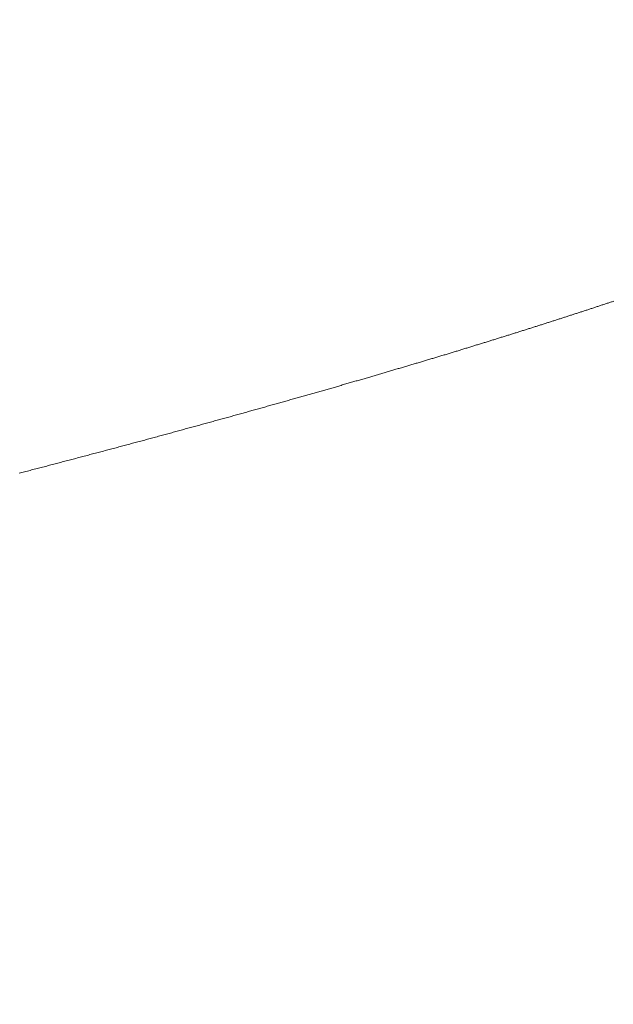
# Model space of a CAD drawing. Units: centimetres. Extents: x 1 to 203, y 0 to 318.
# Drawn here: x 55 to 55, y 306 to 307 of the extents above; entities that cross this region are included whole.
import ezdxf

# ---------------------------------------------------------------- set-up
doc = ezdxf.new("R2010")
doc.units = ezdxf.units.CM
doc.layers.get('0').update_dxf_attribs({"lineweight": 0})

msp = doc.modelspace()

# ---------------------------------------------------------------- hatches: boundary and pattern name
h = msp.add_hatch()
h.set_pattern_fill('WICKER', color=256, scale=1.75, pattern_type=2)
h.set_pattern_definition([(0, (-0.3002, 0), (0, 1.75), [0.5125575, -0.3002475, 0.7248675, -0.21231]), (0, (-0.3002, -0.2123), (0, 1.75), [0.7248675, -0.3002475, 0.5125575, -0.21231]), (0, (0.2123, 1.0251), (0, 1.75), [0.7248675, -0.3002475, 0.5125575, -0.21231]), (0, (0.2123, 1.2374), (0, 1.75), [0.5125575, -0.3002475, 0.7248675, -0.21231]), (90, (0, 0), (-1.75, 1e-16), [0.5125575, -0.3002475, 0.7248675, -0.21231]), (90, (0.2123, 0), (-1.75, 1e-16), [0.7248675, -0.3002475, 0.5125575, -0.21231]), (90, (1.2374, 0.3002), (-1.75, 1e-16), [0.7248675, -0.21231, 0.5125575, -0.3002475]), (90, (1.4498, 0.5126), (-1.75, 1e-16), [0.5125575, -0.21231, 0.7248675, -0.3002475]), (135, (0.5748, -0.3624), (-1.749996, -1.749996), [0.5125575, -0.3002475, 0.42462, -0.3002475, 0.7248675, -0.21231]), (135, (0.7249, -0.2123), (-1.749996, -1.749996), [0.7248675, -0.3002475, 0.42462, -0.3002475, 0.5125575, -0.21231]), (135, (1.75, 0.2123), (-1.749996, -1.749996), [0.42462, -0.3002475, 0.7248675, -0.21231, 0.5125575, -0.3002475]), (135, (1.75, 0.5126), (-1.749996, -1.749996), [0.42462, -0.3002475, 0.5125575, -0.21231, 0.7248675, -0.3002475]), (45, (0.7249, -0.5126), (-1.749996, 1.749996), [0.42462, -0.3002475, 0.5125575, -0.21231, 0.7248675, -0.3002475]), (45, (0.4246, -0.5126), (-1.749996, 1.749996), [0.42462, -0.3002475, 0.7248675, -0.21231, 0.5125575, -0.3002475]), (45, (-0.5126, 0), (-1.749996, 1.749996), [0.5125575, -0.21231, 0.7248675, -0.3002475, 0.42462, -0.3002475]), (45, (-0.8128, 0), (-1.749996, 1.749996), [0.7248675, -0.21231, 0.5125575, -0.3002475, 0.42462, -0.3002475])])
h.paths.add_polyline_path([(91.88436, 297.48603), (91.57546, 301.71329), (91.44307, 303.85721, 0.332616), (87.75703, 307.44816), (73.00021, 307.44816), (58.2434, 307.44816, 0.332616), (54.55736, 303.85721), (54.42496, 301.71329), (54.11606, 297.48603), (51.821, 267.03819), (52.20309, 265.7174), (53.61485, 265.27713), (73.00021, 265.27713), (92.38557, 265.27713), (92.51426, 265.31726), (93.79733, 265.7174), (94.17942, 267.03819), (94.17245, 267.13071)])

# ---------------------------------------------------------------- linework, layer by layer
for p, q in [((55.13946, 306.50984), (55.13961, 306.50989)), ((55.13961, 306.50989), (55.13976, 306.50994)), ((55.13976, 306.50994), (55.13992, 306.50999)), ((55.13992, 306.50999), (55.14007, 306.51004)), ((55.14007, 306.51004), (55.14022, 306.51009)), ((55.14022, 306.51009), (55.14037, 306.51014)), ((55.14037, 306.51014), (55.14052, 306.51019)), ((55.14052, 306.51019), (55.14068, 306.51024)), ((55.14068, 306.51024), (55.14083, 306.51029)), ((55.14083, 306.51029), (55.14098, 306.51034)), ((55.14098, 306.51034), (55.14113, 306.51039)), ((55.14113, 306.51039), (55.14128, 306.51044)), ((55.14128, 306.51044), (55.14143, 306.51049)), ((55.14143, 306.51049), (55.14158, 306.51054)), ((55.14158, 306.51054), (55.14173, 306.51059)), ((55.14173, 306.51059), (55.14189, 306.51064)), ((55.14189, 306.51064), (55.14204, 306.51069)), ((55.14204, 306.51069), (55.14219, 306.51074)), ((55.14219, 306.51074), (55.14234, 306.51079)), ((55.14234, 306.51079), (55.14249, 306.51084)), ((55.14249, 306.51084), (55.14264, 306.51089)), ((55.14264, 306.51089), (55.14279, 306.51094)), ((55.14279, 306.51094), (55.14294, 306.51099)), ((55.14294, 306.51099), (55.14309, 306.51104)), ((55.14309, 306.51104), (55.14324, 306.51109)), ((55.14324, 306.51109), (55.14339, 306.51114)), ((55.14339, 306.51114), (55.14354, 306.51118)), ((55.14354, 306.51118), (55.14369, 306.51123)), ((55.14369, 306.51123), (55.14384, 306.51128)), ((55.14384, 306.51128), (55.14399, 306.51133)), ((55.14399, 306.51133), (55.14414, 306.51138)), ((55.14414, 306.51138), (55.14429, 306.51143)), ((55.14429, 306.51143), (55.14443, 306.51148)), ((55.13405, 306.50809), (55.1342, 306.50814)), ((55.1342, 306.50814), (55.13436, 306.50819)), ((55.13436, 306.50819), (55.13452, 306.50824)), ((55.13452, 306.50824), (55.13467, 306.50829)), ((55.13467, 306.50829), (55.13483, 306.50834)), ((55.13483, 306.50834), (55.13499, 306.50839)), ((55.13499, 306.50839), (55.13514, 306.50844)), ((55.13514, 306.50844), (55.1353, 306.50849)), ((55.1353, 306.50849), (55.13545, 306.50854)), ((55.13545, 306.50854), (55.13561, 306.50859)), ((55.13561, 306.50859), (55.13576, 306.50864)), ((55.13576, 306.50864), (55.13592, 306.50869)), ((55.13592, 306.50869), (55.13608, 306.50874)), ((55.13608, 306.50874), (55.13623, 306.50879)), ((55.13623, 306.50879), (55.13639, 306.50884)), ((55.13639, 306.50884), (55.13654, 306.50889)), ((55.13654, 306.50889), (55.13669, 306.50894)), ((55.13669, 306.50894), (55.13685, 306.50899)), ((55.13685, 306.50899), (55.137, 306.50904)), ((55.137, 306.50904), (55.13716, 306.50909)), ((55.13716, 306.50909), (55.13731, 306.50914)), ((55.13731, 306.50914), (55.13747, 306.50919)), ((55.13747, 306.50919), (55.13762, 306.50924)), ((55.13762, 306.50924), (55.13777, 306.50929)), ((55.13777, 306.50929), (55.13793, 306.50934)), ((55.13793, 306.50934), (55.13808, 306.50939)), ((55.13808, 306.50939), (55.13824, 306.50944)), ((55.13824, 306.50944), (55.13839, 306.50949)), ((55.13839, 306.50949), (55.13854, 306.50954)), ((55.13854, 306.50954), (55.1387, 306.50959)), ((55.1387, 306.50959), (55.13885, 306.50964)), ((55.13885, 306.50964), (55.139, 306.50969)), ((55.139, 306.50969), (55.13915, 306.50974)), ((55.13915, 306.50974), (55.13931, 306.50979)), ((55.13931, 306.50979), (55.13946, 306.50984)), ((55.12846, 306.5063), (55.12862, 306.50635)), ((55.12862, 306.50635), (55.12878, 306.5064)), ((55.12878, 306.5064), (55.12894, 306.50646)), ((55.12894, 306.50646), (55.1291, 306.50651)), ((55.1291, 306.50651), (55.12927, 306.50656)), ((55.12927, 306.50656), (55.12943, 306.50661)), ((55.12943, 306.50661), (55.12959, 306.50666)), ((55.12959, 306.50666), (55.12975, 306.50671)), ((55.12975, 306.50671), (55.12991, 306.50676)), ((55.12991, 306.50676), (55.13007, 306.50682)), ((55.13007, 306.50682), (55.13023, 306.50687)), ((55.13023, 306.50687), (55.13039, 306.50692)), ((55.13039, 306.50692), (55.13055, 306.50697)), ((55.13055, 306.50697), (55.13071, 306.50702)), ((55.13071, 306.50702), (55.13088, 306.50707)), ((55.13088, 306.50707), (55.13104, 306.50712)), ((55.13104, 306.50712), (55.1312, 306.50717)), ((55.1312, 306.50717), (55.13135, 306.50722)), ((55.13135, 306.50722), (55.13151, 306.50727)), ((55.13151, 306.50727), (55.13167, 306.50733)), ((55.13167, 306.50733), (55.13183, 306.50738)), ((55.13183, 306.50738), (55.13199, 306.50743)), ((55.13199, 306.50743), (55.13215, 306.50748)), ((55.13215, 306.50748), (55.13231, 306.50753)), ((55.13231, 306.50753), (55.13247, 306.50758)), ((55.13247, 306.50758), (55.13263, 306.50763)), ((55.13263, 306.50763), (55.13278, 306.50768)), ((55.13278, 306.50768), (55.13294, 306.50773)), ((55.13294, 306.50773), (55.1331, 306.50778)), ((55.1331, 306.50778), (55.13326, 306.50783)), ((55.13326, 306.50783), (55.13342, 306.50788)), ((55.13342, 306.50788), (55.13357, 306.50793)), ((55.13357, 306.50793), (55.13373, 306.50798)), ((55.13373, 306.50798), (55.13389, 306.50804)), ((55.13389, 306.50804), (55.13405, 306.50809)), ((55.12282, 306.50454), (55.12299, 306.50459)), ((55.12299, 306.50459), (55.12316, 306.50464)), ((55.12316, 306.50464), (55.12333, 306.50469)), ((55.12333, 306.50469), (55.12349, 306.50475)), ((55.12349, 306.50475), (55.12366, 306.5048)), ((55.12366, 306.5048), (55.12383, 306.50485)), ((55.12383, 306.50485), (55.124, 306.5049)), ((55.124, 306.5049), (55.12417, 306.50495)), ((55.12417, 306.50495), (55.12433, 306.50501)), ((55.12433, 306.50501), (55.1245, 306.50506)), ((55.1245, 306.50506), (55.12467, 306.50511)), ((55.12467, 306.50511), (55.12483, 306.50516)), ((55.12483, 306.50516), (55.125, 306.50522)), ((55.125, 306.50522), (55.12517, 306.50527)), ((55.12517, 306.50527), (55.12533, 306.50532)), ((55.12533, 306.50532), (55.1255, 306.50537)), ((55.1255, 306.50537), (55.12566, 306.50542)), ((55.12566, 306.50542), (55.12583, 306.50548)), ((55.12583, 306.50548), (55.126, 306.50553)), ((55.126, 306.50553), (55.12616, 306.50558)), ((55.12616, 306.50558), (55.12633, 306.50563)), ((55.12633, 306.50563), (55.12649, 306.50568)), ((55.12649, 306.50568), (55.12666, 306.50573)), ((55.12666, 306.50573), (55.12682, 306.50579)), ((55.12682, 306.50579), (55.12698, 306.50584)), ((55.12698, 306.50584), (55.12715, 306.50589)), ((55.12715, 306.50589), (55.12731, 306.50594)), ((55.12731, 306.50594), (55.12748, 306.50599)), ((55.12748, 306.50599), (55.12764, 306.50604)), ((55.12764, 306.50604), (55.1278, 306.5061)), ((55.1278, 306.5061), (55.12797, 306.50615)), ((55.12797, 306.50615), (55.12813, 306.5062)), ((55.12813, 306.5062), (55.12829, 306.50625)), ((55.12829, 306.50625), (55.12846, 306.5063)), ((55.11712, 306.50278), (55.1173, 306.50283)), ((55.1173, 306.50283), (55.11747, 306.50289)), ((55.11747, 306.50289), (55.11765, 306.50294)), ((55.11765, 306.50294), (55.11783, 306.503)), ((55.11783, 306.503), (55.118, 306.50305)), ((55.118, 306.50305), (55.11818, 306.5031)), ((55.11818, 306.5031), (55.11835, 306.50316)), ((55.11835, 306.50316), (55.11853, 306.50321)), ((55.11853, 306.50321), (55.1187, 306.50326)), ((55.1187, 306.50326), (55.11887, 306.50332)), ((55.11887, 306.50332), (55.11905, 306.50337)), ((55.11905, 306.50337), (55.11922, 306.50342)), ((55.11922, 306.50342), (55.1194, 306.50348)), ((55.1194, 306.50348), (55.11957, 306.50353)), ((55.11957, 306.50353), (55.11974, 306.50358)), ((55.11974, 306.50358), (55.11991, 306.50364)), ((55.11991, 306.50364), (55.12009, 306.50369)), ((55.12009, 306.50369), (55.12026, 306.50374)), ((55.12026, 306.50374), (55.12043, 306.5038)), ((55.12043, 306.5038), (55.1206, 306.50385)), ((55.1206, 306.50385), (55.12077, 306.5039)), ((55.12077, 306.5039), (55.12095, 306.50396)), ((55.12095, 306.50396), (55.12112, 306.50401)), ((55.12112, 306.50401), (55.12129, 306.50406)), ((55.12129, 306.50406), (55.12146, 306.50411)), ((55.12146, 306.50411), (55.12163, 306.50417)), ((55.12163, 306.50417), (55.1218, 306.50422)), ((55.1218, 306.50422), (55.12197, 306.50427)), ((55.12197, 306.50427), (55.12214, 306.50432)), ((55.12214, 306.50432), (55.12231, 306.50438)), ((55.12231, 306.50438), (55.12248, 306.50443)), ((55.12248, 306.50443), (55.12265, 306.50448)), ((55.12265, 306.50448), (55.12282, 306.50454)), ((55.11136, 306.50103), (55.11154, 306.50109)), ((55.11154, 306.50109), (55.11172, 306.50114)), ((55.11172, 306.50114), (55.11191, 306.5012)), ((55.11191, 306.5012), (55.11209, 306.50125)), ((55.11209, 306.50125), (55.11227, 306.50131)), ((55.11227, 306.50131), (55.11246, 306.50137)), ((55.11246, 306.50137), (55.11264, 306.50142)), ((55.11264, 306.50142), (55.11282, 306.50148)), ((55.11282, 306.50148), (55.113, 306.50153)), ((55.113, 306.50153), (55.11319, 306.50158)), ((55.11319, 306.50158), (55.11337, 306.50164)), ((55.11337, 306.50164), (55.11355, 306.50169)), ((55.11355, 306.50169), (55.11373, 306.50175)), ((55.11373, 306.50175), (55.11391, 306.5018)), ((55.11391, 306.5018), (55.11409, 306.50186)), ((55.11409, 306.50186), (55.11427, 306.50191)), ((55.11427, 306.50191), (55.11445, 306.50197)), ((55.11445, 306.50197), (55.11463, 306.50202)), ((55.11463, 306.50202), (55.11481, 306.50208)), ((55.11481, 306.50208), (55.11499, 306.50213)), ((55.11499, 306.50213), (55.11517, 306.50219)), ((55.11517, 306.50219), (55.11535, 306.50224)), ((55.11535, 306.50224), (55.11553, 306.50229)), ((55.11553, 306.50229), (55.1157, 306.50235)), ((55.1157, 306.50235), (55.11588, 306.5024)), ((55.11588, 306.5024), (55.11606, 306.50246)), ((55.11606, 306.50246), (55.11624, 306.50251)), ((55.11624, 306.50251), (55.11642, 306.50256)), ((55.11642, 306.50256), (55.11659, 306.50262)), ((55.11659, 306.50262), (55.11677, 306.50267)), ((55.11677, 306.50267), (55.11695, 306.50273)), ((55.11695, 306.50273), (55.11712, 306.50278)), ((55.10551, 306.49929), (55.10571, 306.49935)), ((55.10571, 306.49935), (55.1059, 306.49941)), ((55.1059, 306.49941), (55.10609, 306.49946)), ((55.10609, 306.49946), (55.10628, 306.49952)), ((55.10628, 306.49952), (55.10648, 306.49958)), ((55.10648, 306.49958), (55.10667, 306.49963)), ((55.10667, 306.49963), (55.10686, 306.49969)), ((55.10686, 306.49969), (55.10705, 306.49975)), ((55.10705, 306.49975), (55.10724, 306.4998)), ((55.10724, 306.4998), (55.10743, 306.49986)), ((55.10743, 306.49986), (55.10762, 306.49992)), ((55.10762, 306.49992), (55.10781, 306.49997)), ((55.10781, 306.49997), (55.108, 306.50003)), ((55.108, 306.50003), (55.10819, 306.50009)), ((55.10819, 306.50009), (55.10837, 306.50014)), ((55.10837, 306.50014), (55.10856, 306.5002)), ((55.10856, 306.5002), (55.10875, 306.50025)), ((55.10875, 306.50025), (55.10894, 306.50031)), ((55.10894, 306.50031), (55.10913, 306.50037)), ((55.10913, 306.50037), (55.10931, 306.50042)), ((55.10931, 306.50042), (55.1095, 306.50048)), ((55.1095, 306.50048), (55.10969, 306.50053)), ((55.10969, 306.50053), (55.10987, 306.50059)), ((55.10987, 306.50059), (55.11006, 306.50065)), ((55.11006, 306.50065), (55.11025, 306.5007)), ((55.11025, 306.5007), (55.11043, 306.50076)), ((55.11043, 306.50076), (55.11062, 306.50081)), ((55.11062, 306.50081), (55.1108, 306.50087)), ((55.1108, 306.50087), (55.11099, 306.50092)), ((55.11099, 306.50092), (55.11117, 306.50098)), ((55.11117, 306.50098), (55.11136, 306.50103)), ((55.0994, 306.4975), (55.0996, 306.49756)), ((55.0996, 306.49756), (55.0998, 306.49762)), ((55.0998, 306.49762), (55.1, 306.49768)), ((55.1, 306.49768), (55.1002, 306.49773)), ((55.1002, 306.49773), (55.10041, 306.49779)), ((55.10041, 306.49779), (55.10061, 306.49785)), ((55.10061, 306.49785), (55.10081, 306.49791)), ((55.10081, 306.49791), (55.10101, 306.49797)), ((55.10101, 306.49797), (55.1012, 306.49803)), ((55.1012, 306.49803), (55.1014, 306.49808)), ((55.1014, 306.49808), (55.1016, 306.49814)), ((55.1016, 306.49814), (55.1018, 306.4982)), ((55.1018, 306.4982), (55.102, 306.49826)), ((55.102, 306.49826), (55.1022, 306.49832)), ((55.1022, 306.49832), (55.10239, 306.49838)), ((55.10239, 306.49838), (55.10259, 306.49843)), ((55.10259, 306.49843), (55.10279, 306.49849)), ((55.10279, 306.49849), (55.10298, 306.49855)), ((55.10298, 306.49855), (55.10318, 306.49861)), ((55.10318, 306.49861), (55.10338, 306.49866)), ((55.10338, 306.49866), (55.10357, 306.49872)), ((55.10357, 306.49872), (55.10377, 306.49878)), ((55.10377, 306.49878), (55.10396, 306.49884)), ((55.10396, 306.49884), (55.10416, 306.49889)), ((55.10416, 306.49889), (55.10435, 306.49895)), ((55.10435, 306.49895), (55.10455, 306.49901)), ((55.10455, 306.49901), (55.10474, 306.49907)), ((55.10474, 306.49907), (55.10494, 306.49912)), ((55.10494, 306.49912), (55.10513, 306.49918)), ((55.10513, 306.49918), (55.10532, 306.49924)), ((55.10532, 306.49924), (55.10551, 306.49929)), ((55.09342, 306.49577), (55.09363, 306.49583)), ((55.09363, 306.49583), (55.09384, 306.49589)), ((55.09384, 306.49589), (55.09405, 306.49595)), ((55.09405, 306.49595), (55.09426, 306.49601)), ((55.09426, 306.49601), (55.09447, 306.49607)), ((55.09447, 306.49607), (55.09468, 306.49613)), ((55.09468, 306.49613), (55.09489, 306.49619)), ((55.09489, 306.49619), (55.09509, 306.49625)), ((55.09509, 306.49625), (55.0953, 306.49631)), ((55.0953, 306.49631), (55.09551, 306.49637)), ((55.09551, 306.49637), (55.09572, 306.49643)), ((55.09572, 306.49643), (55.09592, 306.49649)), ((55.09592, 306.49649), (55.09613, 306.49655)), ((55.09613, 306.49655), (55.09634, 306.49661)), ((55.09634, 306.49661), (55.09654, 306.49667)), ((55.09654, 306.49667), (55.09675, 306.49673)), ((55.09675, 306.49673), (55.09696, 306.49679)), ((55.09696, 306.49679), (55.09716, 306.49685)), ((55.09716, 306.49685), (55.09737, 306.49691)), ((55.09737, 306.49691), (55.09757, 306.49697)), ((55.09757, 306.49697), (55.09778, 306.49703)), ((55.09778, 306.49703), (55.09798, 306.49709)), ((55.09798, 306.49709), (55.09818, 306.49715)), ((55.09818, 306.49715), (55.09839, 306.49721)), ((55.09839, 306.49721), (55.09859, 306.49726)), ((55.09859, 306.49726), (55.09879, 306.49732)), ((55.09879, 306.49732), (55.099, 306.49738)), ((55.099, 306.49738), (55.0992, 306.49744)), ((55.0992, 306.49744), (55.0994, 306.4975)), ((55.08718, 306.49399), (55.0874, 306.49406)), ((55.0874, 306.49406), (55.08762, 306.49412)), ((55.08762, 306.49412), (55.08783, 306.49418)), ((55.08783, 306.49418), (55.08805, 306.49424)), ((55.08805, 306.49424), (55.08827, 306.4943)), ((55.08827, 306.4943), (55.08849, 306.49437)), ((55.08849, 306.49437), (55.08871, 306.49443)), ((55.08871, 306.49443), (55.08892, 306.49449)), ((55.08892, 306.49449), (55.08914, 306.49455)), ((55.08914, 306.49455), (55.08936, 306.49461)), ((55.08936, 306.49461), (55.08957, 306.49467)), ((55.08957, 306.49467), (55.08979, 306.49474)), ((55.08979, 306.49474), (55.09001, 306.4948)), ((55.09001, 306.4948), (55.09022, 306.49486)), ((55.09022, 306.49486), (55.09044, 306.49492)), ((55.09044, 306.49492), (55.09065, 306.49498)), ((55.09065, 306.49498), (55.09087, 306.49504)), ((55.09087, 306.49504), (55.09108, 306.4951)), ((55.09108, 306.4951), (55.09129, 306.49516)), ((55.09129, 306.49516), (55.09151, 306.49523)), ((55.09151, 306.49523), (55.09172, 306.49529)), ((55.09172, 306.49529), (55.09193, 306.49535)), ((55.09193, 306.49535), (55.09215, 306.49541)), ((55.09215, 306.49541), (55.09236, 306.49547)), ((55.09236, 306.49547), (55.09257, 306.49553)), ((55.09257, 306.49553), (55.09278, 306.49559)), ((55.09278, 306.49559), (55.093, 306.49565)), ((55.093, 306.49565), (55.09321, 306.49571)), ((55.09321, 306.49571), (55.09342, 306.49577)), ((55.08093, 306.49224), (55.08115, 306.4923)), ((55.08115, 306.4923), (55.08138, 306.49236)), ((55.08138, 306.49236), (55.08161, 306.49243)), ((55.08161, 306.49243), (55.08183, 306.49249)), ((55.08183, 306.49249), (55.08206, 306.49255)), ((55.08206, 306.49255), (55.08228, 306.49261)), ((55.08228, 306.49261), (55.08251, 306.49268)), ((55.08251, 306.49268), (55.08273, 306.49274)), ((55.08273, 306.49274), (55.08296, 306.4928)), ((55.08296, 306.4928), (55.08318, 306.49287)), ((55.08318, 306.49287), (55.08341, 306.49293)), ((55.08341, 306.49293), (55.08363, 306.49299)), ((55.08363, 306.49299), (55.08386, 306.49306)), ((55.08386, 306.49306), (55.08408, 306.49312)), ((55.08408, 306.49312), (55.0843, 306.49318)), ((55.0843, 306.49318), (55.08452, 306.49324)), ((55.08452, 306.49324), (55.08475, 306.49331)), ((55.08475, 306.49331), (55.08497, 306.49337)), ((55.08497, 306.49337), (55.08519, 306.49343)), ((55.08519, 306.49343), (55.08541, 306.49349)), ((55.08541, 306.49349), (55.08564, 306.49356)), ((55.08564, 306.49356), (55.08586, 306.49362)), ((55.08586, 306.49362), (55.08608, 306.49368)), ((55.08608, 306.49368), (55.0863, 306.49374)), ((55.0863, 306.49374), (55.08652, 306.49381)), ((55.08652, 306.49381), (55.08674, 306.49387)), ((55.08674, 306.49387), (55.08696, 306.49393)), ((55.08696, 306.49393), (55.08718, 306.49399)), ((55.07471, 306.49051), (55.07495, 306.49057)), ((55.07495, 306.49057), (55.07518, 306.49064)), ((55.07518, 306.49064), (55.07541, 306.4907)), ((55.07541, 306.4907), (55.07565, 306.49077)), ((55.07565, 306.49077), (55.07588, 306.49083)), ((55.07588, 306.49083), (55.07611, 306.49089)), ((55.07611, 306.49089), (55.07634, 306.49096)), ((55.07634, 306.49096), (55.07657, 306.49102)), ((55.07657, 306.49102), (55.0768, 306.49109)), ((55.0768, 306.49109), (55.07704, 306.49115)), ((55.07704, 306.49115), (55.07727, 306.49121)), ((55.07727, 306.49121), (55.0775, 306.49128)), ((55.0775, 306.49128), (55.07773, 306.49134)), ((55.07773, 306.49134), (55.07796, 306.49141)), ((55.07796, 306.49141), (55.07819, 306.49147)), ((55.07819, 306.49147), (55.07842, 306.49153)), ((55.07842, 306.49153), (55.07865, 306.4916)), ((55.07865, 306.4916), (55.07888, 306.49166)), ((55.07888, 306.49166), (55.0791, 306.49173)), ((55.0791, 306.49173), (55.07933, 306.49179)), ((55.07933, 306.49179), (55.07956, 306.49185)), ((55.07956, 306.49185), (55.07979, 306.49192)), ((55.07979, 306.49192), (55.08002, 306.49198)), ((55.08002, 306.49198), (55.08025, 306.49204)), ((55.08025, 306.49204), (55.08047, 306.49211)), ((55.08047, 306.49211), (55.0807, 306.49217)), ((55.0807, 306.49217), (55.08093, 306.49224)), ((55.06811, 306.48869), (55.06835, 306.48876)), ((55.06835, 306.48876), (55.06858, 306.48882)), ((55.06858, 306.48882), (55.06882, 306.48889)), ((55.06882, 306.48889), (55.06906, 306.48895)), ((55.06906, 306.48895), (55.0693, 306.48902)), ((55.0693, 306.48902), (55.06954, 306.48908)), ((55.06954, 306.48908), (55.06977, 306.48915)), ((55.06977, 306.48915), (55.07001, 306.48921)), ((55.07001, 306.48921), (55.07025, 306.48928)), ((55.07025, 306.48928), (55.07048, 306.48934)), ((55.07048, 306.48934), (55.07072, 306.48941)), ((55.07072, 306.48941), (55.07096, 306.48947)), ((55.07096, 306.48947), (55.07119, 306.48954)), ((55.07119, 306.48954), (55.07143, 306.4896)), ((55.07143, 306.4896), (55.07167, 306.48967)), ((55.07167, 306.48967), (55.0719, 306.48973)), ((55.0719, 306.48973), (55.07214, 306.4898)), ((55.07214, 306.4898), (55.07237, 306.48986)), ((55.07237, 306.48986), (55.07261, 306.48993)), ((55.07261, 306.48993), (55.07284, 306.48999)), ((55.07284, 306.48999), (55.07308, 306.49006)), ((55.07308, 306.49006), (55.07331, 306.49012)), ((55.07331, 306.49012), (55.07355, 306.49018)), ((55.07355, 306.49018), (55.07378, 306.49025)), ((55.07378, 306.49025), (55.07401, 306.49031)), ((55.07401, 306.49031), (55.07425, 306.49038)), ((55.07425, 306.49038), (55.07448, 306.49044)), ((55.07448, 306.49044), (55.07471, 306.49051)), ((55.06161, 306.48693), (55.06185, 306.48699)), ((55.06185, 306.48699), (55.06209, 306.48706)), ((55.06209, 306.48706), (55.06234, 306.48712)), ((55.06234, 306.48712), (55.06258, 306.48719)), ((55.06258, 306.48719), (55.06282, 306.48725)), ((55.06282, 306.48725), (55.06306, 306.48732)), ((55.06306, 306.48732), (55.0633, 306.48738)), ((55.0633, 306.48738), (55.06355, 306.48745)), ((55.06355, 306.48745), (55.06379, 306.48752)), ((55.06379, 306.48752), (55.06403, 306.48758)), ((55.06403, 306.48758), (55.06427, 306.48765)), ((55.06427, 306.48765), (55.06451, 306.48771)), ((55.06451, 306.48771), (55.06475, 306.48778)), ((55.06475, 306.48778), (55.06499, 306.48784)), ((55.06499, 306.48784), (55.06523, 306.48791)), ((55.06523, 306.48791), (55.06547, 306.48797)), ((55.06547, 306.48797), (55.06571, 306.48804)), ((55.06571, 306.48804), (55.06595, 306.4881)), ((55.06595, 306.4881), (55.06619, 306.48817)), ((55.06619, 306.48817), (55.06643, 306.48823)), ((55.06643, 306.48823), (55.06667, 306.4883)), ((55.06667, 306.4883), (55.06691, 306.48837)), ((55.06691, 306.48837), (55.06715, 306.48843)), ((55.06715, 306.48843), (55.06739, 306.4885)), ((55.06739, 306.4885), (55.06763, 306.48856)), ((55.06763, 306.48856), (55.06787, 306.48863)), ((55.06787, 306.48863), (55.06811, 306.48869)), ((55.05526, 306.48522), (55.0555, 306.48528)), ((55.0555, 306.48528), (55.05575, 306.48535)), ((55.05575, 306.48535), (55.05599, 306.48542)), ((55.05599, 306.48542), (55.05624, 306.48548)), ((55.05624, 306.48548), (55.05649, 306.48555)), ((55.05649, 306.48555), (55.05673, 306.48561)), ((55.05673, 306.48561), (55.05698, 306.48568)), ((55.05698, 306.48568), (55.05722, 306.48574)), ((55.05722, 306.48574), (55.05746, 306.48581)), ((55.05746, 306.48581), (55.05771, 306.48588)), ((55.05771, 306.48588), (55.05795, 306.48594)), ((55.05795, 306.48594), (55.0582, 306.48601)), ((55.0582, 306.48601), (55.05844, 306.48607)), ((55.05844, 306.48607), (55.05869, 306.48614)), ((55.05869, 306.48614), (55.05893, 306.4862)), ((55.05893, 306.4862), (55.05918, 306.48627)), ((55.05918, 306.48627), (55.05942, 306.48633)), ((55.05942, 306.48633), (55.05966, 306.4864)), ((55.05966, 306.4864), (55.05991, 306.48647)), ((55.05991, 306.48647), (55.06015, 306.48653)), ((55.06015, 306.48653), (55.06039, 306.4866)), ((55.06039, 306.4866), (55.06064, 306.48666)), ((55.06064, 306.48666), (55.06088, 306.48673)), ((55.06088, 306.48673), (55.06112, 306.48679)), ((55.06112, 306.48679), (55.06137, 306.48686)), ((55.06137, 306.48686), (55.06161, 306.48693)), ((55.0486, 306.48345), (55.04884, 306.48351)), ((55.04884, 306.48351), (55.04909, 306.48358)), ((55.04909, 306.48358), (55.04934, 306.48364)), ((55.04934, 306.48364), (55.04959, 306.48371)), ((55.04959, 306.48371), (55.04983, 306.48378)), ((55.04983, 306.48378), (55.05008, 306.48384)), ((55.05008, 306.48384), (55.05033, 306.48391)), ((55.05033, 306.48391), (55.05058, 306.48397)), ((55.05058, 306.48397), (55.05082, 306.48404)), ((55.05082, 306.48404), (55.05107, 306.4841)), ((55.05107, 306.4841), (55.05132, 306.48417)), ((55.05132, 306.48417), (55.05156, 306.48423)), ((55.05156, 306.48423), (55.05181, 306.4843)), ((55.05181, 306.4843), (55.05206, 306.48437)), ((55.05206, 306.48437), (55.0523, 306.48443)), ((55.0523, 306.48443), (55.05255, 306.4845)), ((55.05255, 306.4845), (55.0528, 306.48456)), ((55.0528, 306.48456), (55.05304, 306.48463)), ((55.05304, 306.48463), (55.05329, 306.48469)), ((55.05329, 306.48469), (55.05354, 306.48476)), ((55.05354, 306.48476), (55.05378, 306.48482)), ((55.05378, 306.48482), (55.05403, 306.48489)), ((55.05403, 306.48489), (55.05427, 306.48496)), ((55.05427, 306.48496), (55.05452, 306.48502)), ((55.05452, 306.48502), (55.05477, 306.48509)), ((55.05477, 306.48509), (55.05501, 306.48515)), ((55.05501, 306.48515), (55.05526, 306.48522)), ((55.0419, 306.48169), (55.04215, 306.48175)), ((55.04215, 306.48175), (55.04239, 306.48182)), ((55.04239, 306.48182), (55.04264, 306.48188)), ((55.04264, 306.48188), (55.04289, 306.48195)), ((55.04289, 306.48195), (55.04314, 306.48201)), ((55.04314, 306.48201), (55.04339, 306.48208)), ((55.04339, 306.48208), (55.04364, 306.48214)), ((55.04364, 306.48214), (55.04388, 306.48221)), ((55.04388, 306.48221), (55.04413, 306.48227)), ((55.04413, 306.48227), (55.04438, 306.48234)), ((55.04438, 306.48234), (55.04463, 306.4824)), ((55.04463, 306.4824), (55.04488, 306.48247)), ((55.04488, 306.48247), (55.04513, 306.48253)), ((55.04513, 306.48253), (55.04537, 306.4826)), ((55.04537, 306.4826), (55.04562, 306.48266)), ((55.04562, 306.48266), (55.04587, 306.48273)), ((55.04587, 306.48273), (55.04612, 306.48279)), ((55.04612, 306.48279), (55.04637, 306.48286)), ((55.04637, 306.48286), (55.04661, 306.48292)), ((55.04661, 306.48292), (55.04686, 306.48299)), ((55.04686, 306.48299), (55.04711, 306.48306)), ((55.04711, 306.48306), (55.04736, 306.48312)), ((55.04736, 306.48312), (55.04761, 306.48319)), ((55.04761, 306.48319), (55.04785, 306.48325)), ((55.04785, 306.48325), (55.0481, 306.48332)), ((55.0481, 306.48332), (55.04835, 306.48338)), ((55.04835, 306.48338), (55.0486, 306.48345)), ((55.03817, 306.48072), (55.03842, 306.48078)), ((55.03842, 306.48078), (55.03867, 306.48085)), ((55.03867, 306.48085), (55.03891, 306.48091)), ((55.03891, 306.48091), (55.03916, 306.48097)), ((55.03916, 306.48097), (55.03941, 306.48104)), ((55.03941, 306.48104), (55.03966, 306.4811)), ((55.03966, 306.4811), (55.03991, 306.48117)), ((55.03991, 306.48117), (55.04016, 306.48123)), ((55.04016, 306.48123), (55.04041, 306.4813)), ((55.04041, 306.4813), (55.04065, 306.48136)), ((55.04065, 306.48136), (55.0409, 306.48143)), ((55.0409, 306.48143), (55.04115, 306.48149)), ((55.04115, 306.48149), (55.0414, 306.48156)), ((55.0414, 306.48156), (55.04165, 306.48162)), ((55.04165, 306.48162), (55.0419, 306.48169))]:
    msp.add_line(p, q)
msp.add_arc((58.8008, 303.1887), 4.29578, 97.45547, 171.04724)

doc.saveas('drawing.dxf')
